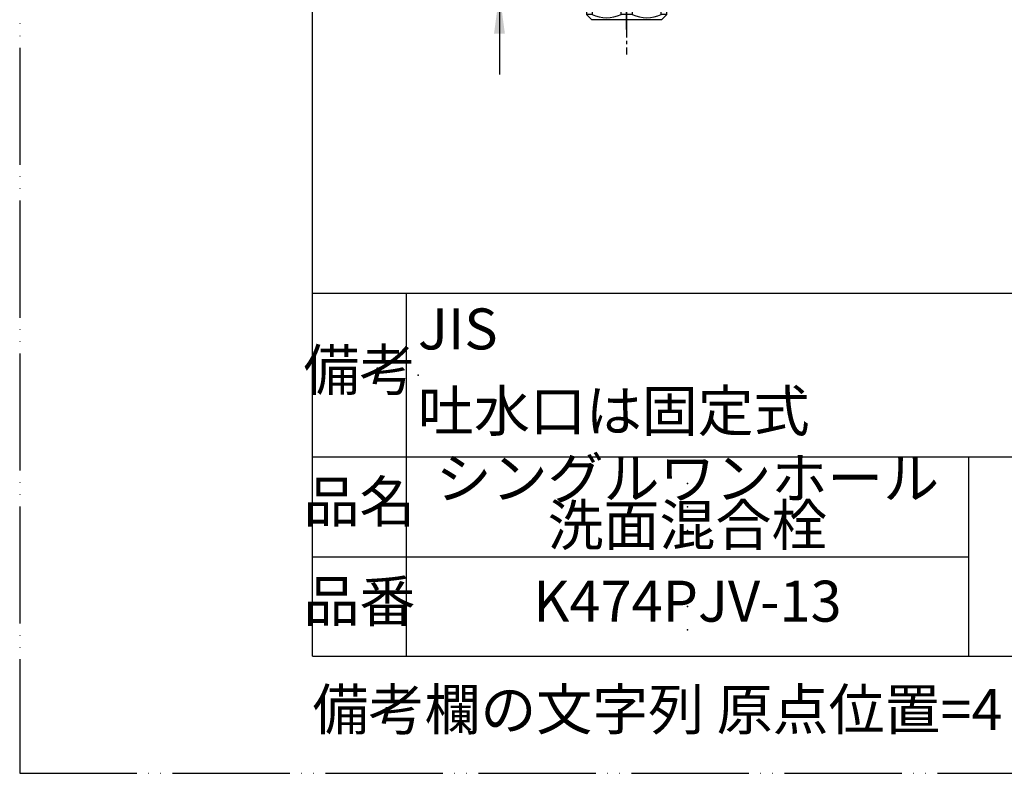
# Model space of a CAD drawing. Units: millimetres. Extents: x 0 to 735, y 0 to 1040.
# Drawn here: x 0 to 294, y 0 to 225 of the extents above; entities that cross this region are included whole.
import ezdxf

# ---------------------------------------------------------------- set-up
doc = ezdxf.new("R2010")
doc.units = ezdxf.units.MM
doc.linetypes.add('DASH_CENTER', pattern=[14, 11, -1, 1, -1])
doc.linetypes.add('PHANTOM', pattern=[13, 10, -1, 0, -1, 0, -1])
doc.layers.add('1', color=7, linetype='Continuous')
doc.styles.add('CONVERTER_11', font='MS Mincho.ttf', dxfattribs={"width": 0.89})
doc.styles.add('CONVERTER_12', font='txt.shx', dxfattribs={"width": 0.9})
doc.dimstyles.new('ME10_DIM_22', dxfattribs={"dimtxt": 12.25, "dimasz": 12.25, "dimexe": 3.5, "dimexo": 0, "dimgap": 3.5, "dimtad": 1, "dimdsep": 46, "dimtxsty": 'CONVERTER_12', "dimsah": 1, "dimcen": 0.09, "dimclrd": 2, "dimclre": 2, "dimclrt": 7, "dimadec": 0, "dimazin": 0, "dimtfac": 1, "dimtdec": 4, "dimtix": 1, "dimtmove": 0, "dimatfit": 3, "dimfxl": 1, "dimtolj": 1, "dimtzin": 0, "dimarcsym": 0})

# ---------------------------------------------------------------- blocks, each defined once
blk = doc.blocks.new('30-69D-C2K__6', base_point=(169.33, 222.38))
at = {"color": 7, "linetype": 'Continuous'}
for p, q in [((190.33, 256.88), (190.33, 260.38)), ((188.83, 256.88), (190.33, 256.88))]:
    blk.add_line(p, q, dxfattribs=at)
at = {"layer": '1', "color": 4, "linetype": 'PHANTOM'}
blk.add_line((181.33, 276.38), (181.33, 222.38), dxfattribs=at)
at = {"layer": '1', "color": 7, "linetype": 'Continuous'}
for p, q in [((177.4, 260.38), (190.33, 260.38)), ((177.4, 256.88), (188.83, 256.88)), ((188.83, 256.88), (188.83, 256.38)), ((176.36, 253.38), (188.83, 253.38)), ((191.83, 251.64), (188.83, 253.38)), ((173.8, 251.64), (191.83, 251.64)), ((191.83, 237.38), (191.83, 251.64)), ((170.83, 248.8), (170.83, 237.38)), ((169.33, 235.88), (170.83, 237.38)), ((169.33, 234.88), (169.33, 235.88)), ((170.83, 237.38), (181.33, 237.38)), ((181.33, 237.38), (191.83, 237.38)), ((191.83, 237.38), (193.33, 235.88)), ((193.33, 235.88), (193.33, 234.88)), ((169.33, 234.88), (169.33, 233.38)), ((171, 234.88), (169.33, 234.88)), ((169.33, 233.38), (169.33, 226.88)), ((171, 234.88), (171, 226.88)), ((181.33, 234.88), (179.66, 234.88)), ((179.66, 226.88), (179.66, 234.88)), ((183, 234.88), (181.33, 234.88)), ((183, 234.88), (183, 226.88)), ((191.66, 226.88), (191.66, 234.88)), ((193.33, 234.88), (191.66, 234.88)), ((193.33, 226.88), (193.33, 234.88)), ((171, 226.88), (169.33, 226.88)), ((169.33, 226.88), (170.83, 225.38)), ((181.33, 226.88), (179.66, 226.88)), ((183, 226.88), (181.33, 226.88)), ((193.33, 226.88), (191.66, 226.88)), ((191.83, 225.38), (193.33, 226.88)), ((170.83, 225.38), (181.33, 225.38)), ((181.33, 225.38), (191.83, 225.38))]:
    blk.add_line(p, q, dxfattribs=at)
for centre, start, end in [((175.33, 226), 63.9922, 116.0078), ((187.33, 226), 63.9922, 116.0078), ((175.33, 235.75), 243.9922, 296.0078), ((187.33, 235.75), 243.9922, 296.0078)]:
    blk.add_arc(centre, 9.87, start, end, dxfattribs=at)
blk = doc.blocks.new('30-69DX-1S', base_point=(1059.48, 219.62))
at = {"layer": '1', "color": 4, "linetype": 'PHANTOM'}
blk.add_line((181.33, 222.38), (181.33, 283.38), dxfattribs=at)
at = {"layer": '1'}
blk.add_blockref('30-69D-C2K__6', (169.33, 222.38), dxfattribs=at)
blk = doc.blocks.new('開示A4')
at = {"layer": '1', "color": 4, "linetype": 'PHANTOM'}
for p, q in [((0, 297), (0, 0)), ((0, 0), (210, 0))]:
    blk.add_line(p, q, dxfattribs=at)
at = {"layer": '1', "color": 7, "linetype": 'Continuous'}
for p, q in [((25, 10), (25, 148.5)), ((25, 41), (200, 41)), ((200, 27), (25, 27)), ((25, 10), (105, 10))]:
    blk.add_line(p, q, dxfattribs=at)
at = {"layer": '1', "color": 2, "linetype": 'Continuous'}
for p, q in [((33, 41), (33, 27)), ((33, 27), (33, 10)), ((81, 27), (81, 10)), ((25, 18.5), (81, 18.5))]:
    blk.add_line(p, q, dxfattribs=at)
at = {"layer": '1', "color": 4}
for p in [(34, 34), (57, 24.75), (57, 22.75), (57, 20.75), (57, 16.25), (57, 14.25), (57, 12.25)]:
    blk.add_point(p, dxfattribs=at)
at = {"layer": '1', "color": 2, "char_height": 3.5, "attachment_point": 5, "style": 'CONVERTER_11'}
for s, insert, line_spacing_factor in [('備考', (29, 34), 0.454545), ('品名', (29, 22.75), 0.727273), ('品番', (29, 14.25), 0.727273)]:
    blk.add_mtext(s, dxfattribs=dict(at, insert=insert, line_spacing_factor=line_spacing_factor))
at = {"layer": '1', "color": 250, "insert": (25, 5), "char_height": 3.5, "attachment_point": 4, "line_spacing_factor": 0.545455, "style": 'CONVERTER_11'}
blk.add_mtext('備考欄の文字列 原点位置=4', dxfattribs=at)
blk = doc.blocks.new('*D60')
at = {"layer": '1', "color": 2, "linetype": 'Continuous'}
for p, q in [((143.33, 284.88), (143.33, 260.38)), ((168.33, 260.38), (139.83, 260.38)), ((143.33, 260.38), (143.33, 233.38)), ((169.33, 233.38), (139.83, 233.38)), ((143.33, 233.38), (143.33, 208.88))]:
    blk.add_line(p, q, dxfattribs=at)
at = {"layer": '1', "color": 2}
for points in [[(141.72, 272.63), (144.95, 272.63), (143.33, 260.38)], [(144.95, 221.13), (141.72, 221.13), (143.33, 233.38)]]:
    blk.add_solid(points, dxfattribs=at)
at = {"layer": '1', "color": 7, "insert": (139.83, 237.69), "char_height": 12.25, "attachment_point": 7, "rotation": 90, "line_spacing_factor": 0.60024, "style": 'CONVERTER_12'}
blk.add_mtext('27', dxfattribs=at)

msp = doc.modelspace()

# ---------------------------------------------------------------- linework, layer by layer
at = {"layer": '1', "color": 2, "linetype": 'DASH_CENTER'}
msp.add_line((181.333, 328.952), (181.333, 214.876), dxfattribs=at)

# ---------------------------------------------------------------- block references
at = {"layer": '1', "xscale": 3.5, "yscale": 3.5, "zscale": 3.5}
msp.add_blockref('開示A4', (0, 0), dxfattribs=at)
at = {"layer": '1'}
msp.add_blockref('30-69DX-1S', (1059.48, 219.62), dxfattribs=at)

# ---------------------------------------------------------------- texts
at = {"color": 7, "char_height": 12.25, "attachment_point": 5}
for s, insert, line_spacing_factor, style in [('シングルワンホール', (199.5, 86.625), 0.545455, 'CONVERTER_11'), ('洗面混合栓', (199.5, 72.625), 0.545455, 'CONVERTER_11'), ('K474PJV-13', (199.5, 49.875), 0.720288, 'CONVERTER_12')]:
    msp.add_mtext(s, dxfattribs=dict(at, insert=insert, line_spacing_factor=line_spacing_factor, style=style))
at = {"layer": '1', "color": 7, "char_height": 12.25, "attachment_point": 4}
for s, insert, line_spacing_factor, style in [('JIS', (119, 131.25), 0.720288, 'CONVERTER_12'), ('吐水口は固定式', (119, 106.75), 0.545455, 'CONVERTER_11')]:
    msp.add_mtext(s, dxfattribs=dict(at, insert=insert, line_spacing_factor=line_spacing_factor, style=style))

# ---------------------------------------------------------------- dimensions: what is measured, and where the dimension line sits
at = {"layer": '1'}
dim = msp.add_linear_dim(base=(143.333, 260.376), p1=(169.333, 233.376), p2=(168.333, 260.376), angle=90, dimstyle='ME10_DIM_22', dxfattribs=at)
dim.commit()
dim.dimension.update_dxf_attribs({"geometry": '*D60', "text_midpoint": (133.708, 246.876), "text_rotation": 90})

doc.saveas('drawing.dxf')
